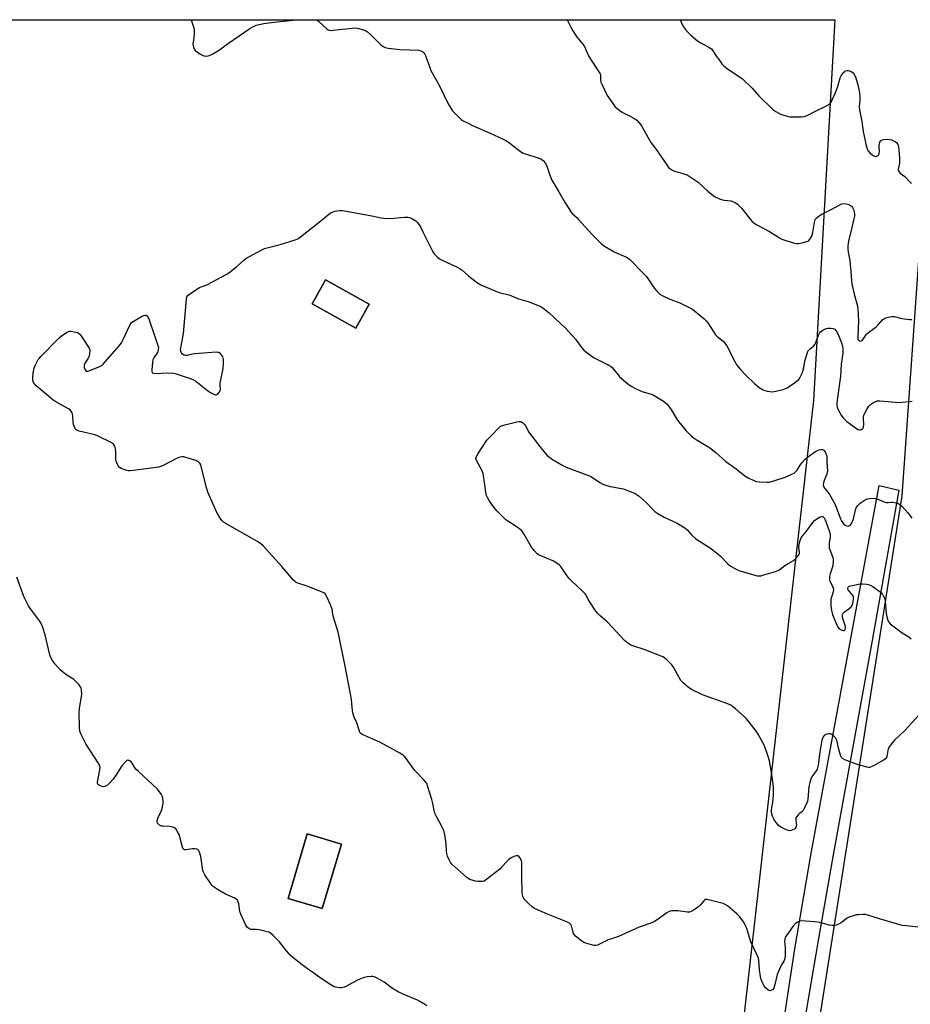
# Model space of a CAD drawing. Units: inches. Extents: x 1171770 to 1177770, y 533459 to 537459.
# Drawn here: x 1173280 to 1173713, y 536981 to 537459 of the extents above; entities that cross this region are included whole.
import ezdxf

# ---------------------------------------------------------------- set-up
doc = ezdxf.new("R2010")
doc.units = ezdxf.units.IN
doc.header["$MEASUREMENT"] = 0
for name, color, linetype in [('BLDG-Footprint', 5, 'Continuous'), ('NTRL-Farm Land', 3, 'Continuous'), ('TRANS-Driveway', 251, 'Continuous'), ('Undefined', 1, 'Continuous')]:
    doc.layers.add(name, color=color, linetype=linetype)

msp = doc.modelspace()

# ---------------------------------------------------------------- linework, layer by layer
at = {"layer": 'BLDG-Footprint'}
for points, elevation in [([(1173450, 537321.09), (1173443.54, 537309.44), (1173422.32, 537321.2), (1173428.78, 537332.85)], 340.26), ([(1173436.59, 537058.72), (1173427.26, 537027.37), (1173410.64, 537032.32), (1173419.97, 537063.67)], 338.54)]:
    msp.add_lwpolyline(points, close=True, dxfattribs=dict(at, elevation=elevation))
at = {"layer": 'NTRL-Farm Land'}
for points in [[(1173676.35, 537459.19, 0), (1173666.02, 537274.24, 0), (1173627.86, 536936.31, 0), (1173608.96, 536646.09, 0), (1173469.82, 536639.98, 0), (1173475.45, 536832.8, 0), (1173221.89, 536833.06, 0), (1173224.44, 536947.72, 0), (1173119.46, 536949.94, 0), (1173137.37, 537459.25, 0)], [(1173422.32, 537321.2, 0), (1173443.54, 537309.44, 0), (1173450, 537321.09, 0), (1173428.78, 537332.85, 0)], [(1173419.97, 537063.67, 0), (1173410.64, 537032.32, 0), (1173427.26, 537027.37, 0), (1173436.59, 537058.72, 0)]]:
    msp.add_polyline3d(points, close=True, dxfattribs=at)
msp.add_polyline3d([(1173725.41, 536297.25, 0), (1173700.55, 536306.41, 0), (1173663.77, 536402.41, 0), (1173624.41, 536520.36, 0), (1173620.86, 536544.85, 0), (1173614, 536598.59, 0), (1173632.6, 536619.21, 0), (1173662.53, 536932.03, 0), (1173709.08, 537228, 0), (1173723.98, 537438.42, 0)], dxfattribs=at)
at = {"layer": 'TRANS-Driveway'}
msp.add_lwpolyline([(1173651.15, 536969.53), (1173657.01, 537007.81), (1173664.78, 537053.27), (1173672.95, 537098.28), (1173697.91, 537232.93), (1173707.58, 537230.65), (1173694.62, 537157.57), (1173675.59, 537053.45), (1173668.41, 537012.85), (1173662.33, 536976.81)], dxfattribs=at)
at = {"layer": 'Undefined'}
for points, elevation in [([(1173639.62, 537000), (1173639.53, 537002.1), (1173639.3, 537003.33), (1173638.85, 537004.38), (1173635.57, 537011.19), (1173635.19, 537012.28), (1173633.79, 537017.3), (1173632.97, 537019.16), (1173632.03, 537020.97), (1173630.28, 537023.35), (1173628.83, 537024.8), (1173624.16, 537028.8), (1173623.18, 537029.39), (1173622.1, 537029.78), (1173615.04, 537031.71), (1173614.22, 537031.84), (1173613.52, 537031.74), (1173613.13, 537031.52), (1173612.75, 537031.17), (1173611.19, 537029.23), (1173610.37, 537028.45), (1173607.98, 537026.78), (1173606.5, 537025.92), (1173605.7, 537025.69), (1173604.85, 537025.67), (1173600.11, 537026.23), (1173598.65, 537026.33), (1173596.98, 537026.26), (1173595.92, 537026.04), (1173594.7, 537025.34), (1173590.07, 537021.85), (1173588.82, 537021.1), (1173587.51, 537020.45), (1173581.38, 537018.42), (1173571.2, 537013.78), (1173569.85, 537013.26), (1173567.38, 537012.6), (1173566.27, 537012.22), (1173560.98, 537009.69), (1173560.2, 537009.48), (1173559.42, 537009.5), (1173556.35, 537010.3), (1173554.46, 537010.98), (1173553.23, 537011.79), (1173550.43, 537014), (1173549.83, 537014.61), (1173549.41, 537015.32), (1173549.06, 537016.36), (1173548.41, 537019.05), (1173548.07, 537019.72), (1173547.68, 537020.08), (1173546.4, 537020.73), (1173536.71, 537024.7), (1173530.47, 537027.38), (1173529.31, 537028.16), (1173527.76, 537029.71), (1173525.72, 537031.56), (1173525.26, 537032.23), (1173524.84, 537033.22), (1173524.55, 537034.27), (1173524.44, 537035.14), (1173524.21, 537043.02), (1173524.3, 537048.93), (1173524.25, 537050.1), (1173524.03, 537050.92), (1173523.61, 537051.66), (1173522.91, 537052.54), (1173522.33, 537053.01), (1173522.11, 537053.09), (1173521.65, 537053.09), (1173520.92, 537052.86), (1173519.14, 537051.98), (1173517.94, 537051.23), (1173517.09, 537050.44), (1173514.57, 537047.62), (1173513.55, 537046.59), (1173507.34, 537041.72), (1173505.91, 537040.78), (1173505.13, 537040.56), (1173504.32, 537040.51), (1173502.94, 537040.55), (1173501.82, 537040.71), (1173498.98, 537041.59), (1173498.19, 537041.97), (1173497.48, 537042.46), (1173490.29, 537048.93), (1173489.53, 537049.8), (1173488.89, 537051.03), (1173488.16, 537052.87), (1173487.75, 537054.22), (1173487.62, 537055.37), (1173487.51, 537058.89), (1173487.4, 537060.06), (1173486.78, 537063.27), (1173486.29, 537065.28), (1173485.71, 537066.65), (1173482.76, 537072.19), (1173482.04, 537073.75), (1173481.69, 537075.02), (1173481.03, 537078.39), (1173480.47, 537080.41), (1173478.5, 537086.99), (1173478.04, 537088.08), (1173477.57, 537088.79), (1173476.45, 537090.11), (1173472.33, 537094.46), (1173470.91, 537096.31), (1173468.03, 537100.38), (1173467.15, 537101.43), (1173466.53, 537101.99), (1173465.02, 537102.92), (1173455.34, 537108.23), (1173446.63, 537111.92), (1173445.96, 537112.4), (1173445.54, 537112.99), (1173445.14, 537114.01), (1173444.11, 537117.64), (1173442.73, 537120.4), (1173442.09, 537122.48), (1173441.94, 537123.57), (1173441.71, 537127.05), (1173441.41, 537129.09), (1173438.32, 537145.98), (1173435.01, 537161.68), (1173432.74, 537168.92), (1173432.39, 537170.46), (1173432.04, 537172.88), (1173431.84, 537173.69), (1173431.29, 537175.04), (1173429.56, 537178.78), (1173428.7, 537180.26), (1173428.07, 537180.78), (1173426.5, 537181.51), (1173420.48, 537183.85), (1173415.83, 537185.29), (1173414.56, 537185.86), (1173413.9, 537186.39), (1173413.3, 537187.02), (1173407.69, 537193.57), (1173398.51, 537203.61), (1173397.24, 537204.84), (1173395.51, 537205.95), (1173380.08, 537214.68), (1173379.1, 537215.3), (1173378.47, 537215.86), (1173377.3, 537217.5), (1173375.98, 537219.76), (1173371.74, 537229.65), (1173371.02, 537231.9), (1173368.47, 537242.23), (1173368.18, 537243.04), (1173367.81, 537243.75), (1173367.5, 537244.16), (1173367.1, 537244.5), (1173365.81, 537245.07), (1173361.05, 537246.58), (1173359.93, 537246.85), (1173359.11, 537246.89), (1173358.05, 537246.65), (1173356.47, 537246.07), (1173349.7, 537242.54), (1173348.63, 537242.1), (1173347.78, 537241.89), (1173335.42, 537240.21), (1173333.95, 537240.07), (1173333.09, 537240.11), (1173332.24, 537240.3), (1173329.5, 537241.21), (1173328.81, 537241.64), (1173328.31, 537242.26), (1173327.67, 537243.5), (1173327.15, 537244.82), (1173327.01, 537245.36), (1173326.92, 537246.23), (1173326.95, 537249.51), (1173326.85, 537250.69), (1173326.45, 537252.1), (1173326.19, 537252.6), (1173325.84, 537253.02), (1173325.4, 537253.36), (1173324.38, 537253.94), (1173319.06, 537256.61), (1173317.71, 537257.22), (1173316.02, 537257.71), (1173309.13, 537259.37), (1173308.31, 537259.63), (1173307.6, 537260.02), (1173307.24, 537260.42), (1173306.95, 537260.9), (1173306.31, 537262.53), (1173306.15, 537263.68), (1173306.03, 537266.92), (1173305.65, 537268.3), (1173305.12, 537269.28), (1173304.72, 537269.66), (1173304.01, 537270.15), (1173297.81, 537273.58), (1173296.32, 537274.53), (1173288.21, 537281.44), (1173287.41, 537282.28), (1173286.99, 537283.02), (1173286.67, 537284.13), (1173286.59, 537285.28), (1173286.83, 537287.6), (1173287.19, 537289.9), (1173287.67, 537291.26), (1173289.26, 537294.08), (1173289.78, 537294.8), (1173290.57, 537295.67), (1173299.27, 537304.55), (1173300.61, 537305.68), (1173303.26, 537307.5), (1173304.27, 537307.93), (1173305.07, 537307.96), (1173307.55, 537307.5), (1173308.34, 537307.25), (1173308.81, 537307), (1173309.41, 537306.43), (1173309.92, 537305.74), (1173313.95, 537299.6), (1173314.25, 537298.82), (1173314.31, 537298.29), (1173314.22, 537297.19), (1173313.94, 537295.81), (1173313.5, 537294.76), (1173311.78, 537291.99), (1173311.52, 537291.21), (1173311.63, 537290.18), (1173312.13, 537289), (1173312.58, 537288.55), (1173313.27, 537288.52), (1173314.64, 537288.95), (1173319.16, 537290.7), (1173320.2, 537291.25), (1173320.86, 537291.82), (1173328.64, 537300.87), (1173329.75, 537302.27), (1173330.58, 537303.8), (1173333.52, 537310.52), (1173334.25, 537311.7), (1173334.63, 537312.07), (1173335.34, 537312.59), (1173339.5, 537315.07), (1173340.54, 537315.6), (1173341.29, 537315.75), (1173341.72, 537315.62), (1173342.27, 537315.18), (1173342.57, 537314.73), (1173342.92, 537313.93), (1173346.29, 537304.43), (1173347.27, 537301.44), (1173347.61, 537300.08), (1173347.59, 537298.96), (1173347.41, 537298.13), (1173347.21, 537297.61), (1173345.36, 537294.96), (1173344.96, 537293.95), (1173344.77, 537292.78), (1173344.4, 537289.17), (1173344.39, 537288.34), (1173344.59, 537287.71), (1173345.18, 537287.45), (1173345.98, 537287.39), (1173348.91, 537287.46), (1173352, 537287.74), (1173354.91, 537287.56), (1173356.3, 537287.23), (1173360.08, 537285.89), (1173362.71, 537285.09), (1173364.63, 537284.31), (1173365.89, 537283.59), (1173371.58, 537279.06), (1173373.04, 537278.05), (1173374.85, 537277.1), (1173375.35, 537276.98), (1173375.83, 537277.05), (1173376.27, 537277.3), (1173376.88, 537277.86), (1173377.41, 537278.52), (1173377.64, 537279.01), (1173377.74, 537279.83), (1173377.65, 537281.58), (1173377.7, 537282.66), (1173379.13, 537289.78), (1173379.31, 537292.38), (1173379.27, 537294.11), (1173378.91, 537295.38), (1173378.68, 537295.86), (1173378.22, 537296.51), (1173377.66, 537297.08), (1173377.02, 537297.48), (1173376.5, 537297.61), (1173375.65, 537297.64), (1173365.36, 537296.91), (1173364.19, 537296.75), (1173361.68, 537296.15), (1173360.87, 537296.11), (1173360.13, 537296.28), (1173359.28, 537296.82), (1173358.79, 537297.41), (1173358.48, 537298.18), (1173358.37, 537299.01), (1173358.46, 537299.87), (1173359.58, 537305.02), (1173359.87, 537306.86), (1173361.25, 537323.5), (1173361.5, 537324.6), (1173361.77, 537325.06), (1173362.16, 537325.46), (1173363.35, 537326.33), (1173367.64, 537329.1), (1173368.44, 537329.48), (1173370.41, 537330.14), (1173371.48, 537330.62), (1173380.61, 537335.44), (1173381.84, 537336.28), (1173385.79, 537339.27), (1173389.18, 537342.39), (1173390.1, 537343.15), (1173391.61, 537344.07), (1173397.87, 537347.47), (1173398.94, 537347.97), (1173399.79, 537348.24), (1173406.74, 537349.96), (1173414.04, 537352.36), (1173415.67, 537353.02), (1173417.59, 537354.4), (1173427.36, 537362.22), (1173430.42, 537364.81), (1173431.68, 537365.54), (1173433.31, 537366.22), (1173434.41, 537366.44), (1173435.8, 537366.54), (1173436.91, 537366.55), (1173438.07, 537366.44), (1173451.41, 537364), (1173455.86, 537363), (1173457.26, 537362.77), (1173460.23, 537362.73), (1173467.21, 537363.31), (1173468.93, 537363.3), (1173469.74, 537363.08), (1173470.8, 537362.64), (1173472.81, 537361.59), (1173473.62, 537360.77), (1173474.95, 537358.67)], 340), ([(1173474.95, 537358.67), (1173476.25, 537355.89), (1173480.83, 537346.79), (1173481.33, 537346.05), (1173481.91, 537345.39), (1173483.36, 537343.91), (1173484.24, 537343.14), (1173485.23, 537342.55), (1173492.48, 537339.19), (1173494.3, 537338.23), (1173495.22, 537337.54), (1173498.47, 537334.72), (1173500.05, 537333.47), (1173502.8, 537331.38), (1173504.3, 537330.51), (1173512.7, 537326.88), (1173513.85, 537326.55), (1173517.94, 537325.65), (1173518.96, 537325.26), (1173522.19, 537323.75), (1173526.67, 537322.57), (1173527.78, 537322.22), (1173532.96, 537320.09), (1173534.01, 537319.57), (1173534.72, 537319.1), (1173537.64, 537316.78), (1173545.55, 537309.4), (1173550.39, 537304.08), (1173553.48, 537299.88), (1173554.43, 537298.77), (1173555.27, 537298), (1173557.76, 537296.06), (1173559.18, 537295.09), (1173566.23, 537291.61), (1173567.45, 537290.91), (1173568.11, 537290.35), (1173568.9, 537289.5), (1173571.02, 537286.65), (1173571.79, 537285.76), (1173575.68, 537282.49), (1173577.34, 537281.23), (1173579.16, 537280.27), (1173582.63, 537278.65), (1173586.64, 537277.49), (1173587.75, 537277.08), (1173592.61, 537274.25), (1173593.83, 537273.45), (1173594.86, 537272.39), (1173597, 537269.51), (1173599.55, 537265.2), (1173600.39, 537264), (1173604.12, 537259.5), (1173606.22, 537257.42), (1173607.58, 537256.28), (1173609.51, 537254.92), (1173614.69, 537251.85), (1173616.09, 537250.89), (1173618.76, 537248.82), (1173623.49, 537244.62), (1173628.45, 537240.98), (1173632.74, 537237.64), (1173634.21, 537236.68), (1173637.04, 537235.32), (1173638.36, 537234.83), (1173639.83, 537234.65), (1173643.42, 537234.54), (1173644.57, 537234.63), (1173646.22, 537234.98), (1173652.72, 537237.11), (1173655.89, 537238.58), (1173656.65, 537239), (1173657.34, 537239.5), (1173658.05, 537240.36), (1173659.5, 537242.79), (1173660.34, 537243.96), (1173661.91, 537245.73), (1173663.08, 537246.72), (1173666.99, 537249.4), (1173668.26, 537250.14), (1173668.79, 537250.33), (1173669.59, 537250.46), (1173670.37, 537250.43), (1173670.82, 537250.28), (1173671.19, 537249.97), (1173671.63, 537249.33), (1173672.11, 537248.35), (1173672.46, 537247.31), (1173672.56, 537246.42), (1173672.58, 537244.04), (1173672.8, 537240.13), (1173672.75, 537239.3), (1173672.56, 537238.47), (1173671.17, 537235.3), (1173670.82, 537234.26), (1173670.76, 537233.46), (1173670.89, 537232.65), (1173671.07, 537232.13), (1173671.36, 537231.65), (1173673, 537229.69), (1173673.75, 537228.62), (1173676.39, 537224.05), (1173677.1, 537222.45), (1173679.1, 537216.74), (1173679.57, 537215.73), (1173680.07, 537215.04), (1173680.85, 537214.22), (1173681.49, 537213.69), (1173682.2, 537213.31), (1173682.96, 537213.22), (1173683.59, 537213.46), (1173684.13, 537213.94), (1173684.72, 537214.79), (1173685.15, 537215.78), (1173685.48, 537216.82), (1173686.21, 537220.33), (1173686.44, 537221.11), (1173686.98, 537222.35), (1173687.57, 537223.23), (1173688.74, 537224.33), (1173691.14, 537225.97), (1173692.15, 537226.46), (1173693.29, 537226.66), (1173695.36, 537226.71), (1173696.53, 537226.55), (1173700.43, 537225.05), (1173701.56, 537224.74), (1173702.29, 537224.7), (1173703.79, 537224.8), (1173704.61, 537224.78), (1173705.99, 537224.58), (1173707.06, 537224.31), (1173707.55, 537224.09), (1173708.02, 537223.77), (1173709.09, 537222.75), (1173711.93, 537219.65), (1173713.91, 537217.13)], 340), ([(1173716.89, 537121.02), (1173710.39, 537113.84), (1173705.6, 537109.32), (1173704.58, 537108.24), (1173703.05, 537106.18), (1173702.35, 537104.97), (1173702.13, 537104.18), (1173701.76, 537101.33), (1173701.58, 537100.81), (1173701.29, 537100.37), (1173700.14, 537099.52), (1173695.17, 537096.72), (1173694.11, 537096.19), (1173693.31, 537095.96), (1173692.76, 537095.96), (1173691.92, 537096.12), (1173686.97, 537097.57), (1173681.33, 537099.58), (1173680.07, 537100.23), (1173679.57, 537100.84), (1173679.17, 537101.89), (1173678.26, 537105.31), (1173677.56, 537108.67), (1173677.28, 537109.45), (1173677, 537109.92), (1173675.72, 537111.37), (1173675.07, 537111.86), (1173674.61, 537112.08), (1173674.12, 537112.21), (1173673.34, 537112.23), (1173672.56, 537112.12), (1173671.83, 537111.88), (1173671.23, 537111.41), (1173670.75, 537110.77), (1173670.38, 537110.03), (1173670.12, 537109.2), (1173669.04, 537103.44), (1173668.25, 537097.07), (1173667.86, 537095.18), (1173667.33, 537094.24), (1173665.97, 537092.59), (1173665.4, 537091.74), (1173664.74, 537090.21), (1173664.22, 537088.62), (1173663.85, 537086.64), (1173663.34, 537080.38), (1173663.17, 537079.51), (1173662.87, 537078.7), (1173661.7, 537076.32), (1173660.97, 537075.07), (1173660.4, 537074.44), (1173659.27, 537073.58), (1173658.65, 537073), (1173657.92, 537072.16), (1173657.53, 537071.47), (1173657.41, 537070.7), (1173657.69, 537068.72), (1173657.7, 537067.89), (1173657.51, 537066.86), (1173657.18, 537066.22), (1173656.79, 537065.91), (1173656.05, 537065.58), (1173655.23, 537065.35), (1173654.4, 537065.23), (1173653.86, 537065.27), (1173653.32, 537065.41), (1173651.72, 537066.08), (1173650.43, 537066.73), (1173649.71, 537067.19), (1173649.1, 537067.76), (1173648.18, 537068.84), (1173647.14, 537070.2), (1173646.69, 537070.94), (1173646.11, 537072.29), (1173645.76, 537073.41), (1173645.66, 537074.25), (1173645.69, 537075.37), (1173646.21, 537078.87), (1173646.58, 537082.54), (1173646.62, 537083.82), (1173646.52, 537086.16), (1173646.19, 537090.2), (1173646, 537091.54), (1173644.64, 537099.2), (1173643.87, 537101.72), (1173642.18, 537106.43), (1173639.19, 537112.08), (1173637.88, 537114), (1173633.47, 537119.51), (1173632.26, 537120.78), (1173628.08, 537124.45), (1173626.74, 537125.58), (1173625.78, 537126.21), (1173623.89, 537126.98), (1173612.02, 537131.19), (1173606.81, 537133.91), (1173605.06, 537134.97), (1173602.82, 537136.89), (1173601.63, 537138.17), (1173600.87, 537139.38), (1173597.92, 537144.66), (1173597.12, 537145.86), (1173596.34, 537146.69), (1173594.85, 537148.04), (1173593.55, 537149.16), (1173592.85, 537149.65), (1173591.25, 537150.39), (1173583.75, 537153.25), (1173578.7, 537154.83), (1173577.33, 537155.33), (1173575.73, 537156.26), (1173574.12, 537157.63), (1173570.78, 537161.41), (1173565.7, 537166.67), (1173564.64, 537167.68), (1173562.15, 537169.73), (1173561.33, 537170.55), (1173560.28, 537171.96), (1173557.13, 537176.61), (1173556.55, 537177.61), (1173555.57, 537179.61), (1173555.11, 537180.31), (1173553.52, 537181.97), (1173548.51, 537186.53), (1173547.26, 537187.77), (1173546.2, 537189.17), (1173543.17, 537193.52), (1173542.44, 537194.42), (1173541.35, 537195.28), (1173539.4, 537196.37), (1173533.18, 537198.94), (1173532.4, 537199.31), (1173531.7, 537199.78), (1173530.36, 537201.21), (1173528.98, 537203.01), (1173525.23, 537209.41), (1173524.23, 537210.86), (1173523.37, 537211.65), (1173521.47, 537213.06), (1173517.43, 537215.58), (1173516.49, 537216.28), (1173512.18, 537220.65), (1173510.62, 537222.37), (1173509.33, 537224.16), (1173508.42, 537225.6), (1173507.57, 537227.11), (1173507.12, 537228.15), (1173506.73, 537229.75), (1173506.3, 537233.33), (1173505.41, 537238.75), (1173505.15, 537239.58), (1173504.77, 537240.39), (1173502.23, 537245.15), (1173501.99, 537246.09), (1173502.03, 537246.55), (1173502.22, 537247.06), (1173503.11, 537248.56), (1173507.31, 537255), (1173508.49, 537256.29), (1173513.84, 537261.7), (1173516.06, 537262.42), (1173521.92, 537263.93), (1173523.05, 537264.11), (1173523.83, 537263.99), (1173524.75, 537263.42), (1173525.74, 537262.41), (1173526.18, 537261.69), (1173527.3, 537259.37), (1173527.94, 537258.36), (1173534.1, 537250.5), (1173536.82, 537247.43), (1173537.68, 537246.63), (1173538.62, 537245.91), (1173544.22, 537242.61), (1173545.79, 537241.77), (1173555.46, 537238.33), (1173557.11, 537237.67), (1173558.11, 537237.1), (1173562.12, 537234.42), (1173563.61, 537233.63), (1173565.02, 537233.15), (1173567.31, 537232.52), (1173573.46, 537231.29), (1173578.23, 537229.53), (1173579.85, 537228.79), (1173581.27, 537227.72), (1173584.87, 537224.57), (1173588.13, 537221.12), (1173589, 537220.33), (1173590.45, 537219.35), (1173593.46, 537217.51), (1173599.8, 537214.64), (1173603.45, 537212.31), (1173604.56, 537211.39), (1173606.97, 537208.86), (1173608.91, 537207.06), (1173610.09, 537206.23), (1173615.97, 537202.5), (1173619.72, 537199.62), (1173620.79, 537198.63), (1173624.23, 537195.09), (1173625.59, 537193.98), (1173628.12, 537192.42), (1173629.75, 537191.72), (1173637.58, 537189.35), (1173638.69, 537189.08), (1173639.66, 537188.99), (1173640.46, 537189.08), (1173641.88, 537189.46), (1173647.53, 537191.2), (1173649.18, 537191.81), (1173649.9, 537192.25), (1173652.13, 537194.03), (1173654.05, 537195.28), (1173656.36, 537196.58), (1173657.47, 537197.5), (1173658.64, 537198.76), (1173659.18, 537199.83), (1173659.26, 537200.59), (1173658.87, 537202.97), (1173658.9, 537203.78), (1173659.54, 537206.25), (1173659.84, 537207.05), (1173660.23, 537207.8), (1173662.67, 537210.75), (1173665.67, 537214.92), (1173666.53, 537215.94), (1173667.72, 537216.82), (1173669.27, 537217.7), (1173670.02, 537217.94), (1173670.62, 537217.81), (1173670.96, 537217.57), (1173671.25, 537217.2), (1173671.74, 537216.2), (1173673.66, 537210.88), (1173674.07, 537209.28), (1173674.1, 537207.97), (1173673.67, 537204.9), (1173673.7, 537202.64), (1173674.06, 537201.29), (1173675.4, 537198.02), (1173675.58, 537197.17), (1173675.61, 537196.28), (1173675.37, 537193.91), (1173674.16, 537190.07), (1173673.89, 537188.67), (1173673.81, 537187.55), (1173673.88, 537187.02), (1173674.14, 537186.26), (1173675.51, 537183.58), (1173675.77, 537182.59), (1173675.61, 537181.31), (1173674.87, 537179.14), (1173674.54, 537177.74), (1173674.39, 537176.31), (1173674.44, 537174.57), (1173674.82, 537172.22), (1173675.35, 537170.2), (1173677.39, 537165.11), (1173677.74, 537164.38), (1173678.17, 537163.73), (1173678.56, 537163.37), (1173679.23, 537162.92), (1173680.39, 537162.44), (1173680.81, 537162.45), (1173680.98, 537162.53), (1173681.4, 537163), (1173681.63, 537163.66), (1173681.58, 537164.45), (1173680.19, 537168.84), (1173680.06, 537169.64), (1173680.17, 537170.34), (1173680.48, 537170.97), (1173681.04, 537171.55), (1173683.27, 537173.08), (1173684.36, 537174), (1173684.86, 537174.65), (1173685.22, 537175.68), (1173685.51, 537177.66), (1173685.51, 537178.5), (1173685.4, 537179.03), (1173685.19, 537179.53), (1173684.73, 537180.22), (1173683.49, 537181.42), (1173682.99, 537182.04), (1173682.8, 537182.46), (1173682.71, 537182.89), (1173682.87, 537183.53), (1173683.35, 537183.99), (1173683.97, 537184.23), (1173688.66, 537185.09), (1173689.84, 537185.11), (1173691.91, 537184.95), (1173692.78, 537184.82), (1173693.6, 537184.56), (1173694.86, 537183.81), (1173698.51, 537181.26), (1173699.36, 537180.48), (1173699.8, 537179.77), (1173700.48, 537178.18), (1173700.87, 537176.79), (1173701.35, 537170.69), (1173701.61, 537169.11), (1173701.93, 537168.07), (1173702.35, 537167.07), (1173702.77, 537166.39), (1173703.36, 537165.77), (1173709.21, 537161.4), (1173712.37, 537159.36), (1173713.54, 537158.46)], 342), ([(1173417.56, 537000), (1173413.01, 537003.6), (1173411.71, 537004.76), (1173409.24, 537007.63), (1173406.45, 537011.24), (1173403.44, 537014.35), (1173402.17, 537015.48), (1173401.41, 537015.86), (1173400.58, 537016.13), (1173396.54, 537017.05), (1173395.38, 537017.19), (1173393.35, 537017.19), (1173392.51, 537017.28), (1173391.54, 537017.69), (1173390.92, 537018.16), (1173390.42, 537018.84), (1173390.01, 537019.61), (1173387.63, 537024.67), (1173387.27, 537026.05), (1173386.81, 537029.69), (1173386.47, 537030.71), (1173386.05, 537031.4), (1173385.47, 537032), (1173384.77, 537032.47), (1173380.23, 537034.33), (1173375.87, 537036.95), (1173374.38, 537037.94), (1173373.74, 537038.53), (1173373.21, 537039.2), (1173370.19, 537043.81), (1173369.49, 537045.06), (1173369.22, 537045.88), (1173368.22, 537052.66), (1173367.63, 537054.79), (1173367.14, 537055.69), (1173366.77, 537055.99), (1173366.34, 537056.22), (1173365.33, 537056.45), (1173364.16, 537056.38), (1173360.94, 537055.96), (1173360.42, 537055.98), (1173359.99, 537056.13), (1173359.68, 537056.48), (1173359.38, 537057.22), (1173358.28, 537061.6), (1173357.84, 537063.04), (1173356.83, 537065.07), (1173356.04, 537066.19), (1173355.39, 537066.65), (1173354.08, 537067.08), (1173352.94, 537067.22), (1173350.02, 537067.36), (1173349.19, 537067.5), (1173348.23, 537067.98), (1173347.28, 537068.86), (1173346.97, 537069.48), (1173347.03, 537070.22), (1173347.44, 537071.26), (1173349.17, 537075.01), (1173349.49, 537076.09), (1173349.83, 537077.72), (1173349.97, 537078.82), (1173349.96, 537079.65), (1173349.75, 537081.03), (1173349.45, 537082.09), (1173349.09, 537082.83), (1173348.35, 537084), (1173347.11, 537085.54), (1173337.92, 537093.96), (1173336.65, 537095.2), (1173335.98, 537096.12), (1173334.89, 537098.09), (1173334.33, 537098.73), (1173333.67, 537099.23), (1173332.99, 537099.51), (1173332.78, 537099.52), (1173332.36, 537099.36), (1173331.77, 537098.87), (1173329.93, 537096.67), (1173326.82, 537091.86), (1173325.66, 537090.21), (1173323.81, 537088.26), (1173322.48, 537087.08), (1173321.99, 537086.81), (1173321.52, 537086.67), (1173320.77, 537086.62), (1173320.27, 537086.67), (1173319.74, 537086.83), (1173319, 537087.19), (1173318.56, 537087.49), (1173318.22, 537087.85), (1173318.03, 537088.34), (1173318.03, 537088.81), (1173319.16, 537094.74), (1173319.26, 537095.89), (1173319.14, 537096.71), (1173318.33, 537098.24), (1173312.44, 537107.51), (1173310.08, 537111.99), (1173309.72, 537112.8), (1173309.47, 537113.64), (1173309.31, 537115.4), (1173309.08, 537122.85), (1173309.27, 537124.61), (1173310.37, 537131.59), (1173310.34, 537133.28), (1173310.05, 537134.62), (1173309.64, 537135.34), (1173309.12, 537136.02), (1173307.37, 537137.93), (1173306.47, 537138.61), (1173302.71, 537141.16), (1173299.85, 537143.42), (1173297.35, 537146.23), (1173296.16, 537147.86), (1173295.27, 537149.74), (1173294.64, 537151.4), (1173292.61, 537160.33), (1173291.42, 537163.99), (1173290.8, 537165.64), (1173290.23, 537166.67), (1173289.07, 537168.39), (1173285.41, 537173.02), (1173284.49, 537174.51), (1173282.3, 537178.97), (1173278.88, 537188.47)], 338), ([(1173718.86, 537018.17), (1173710.84, 537018.94), (1173709.07, 537019.18), (1173698.1, 537022.35), (1173692.46, 537024.21), (1173691.33, 537024.44), (1173690.18, 537024.48), (1173687.88, 537024.41), (1173686.73, 537024.29), (1173685.34, 537023.94), (1173683.7, 537023.37), (1173682.43, 537022.73), (1173679.61, 537020.69), (1173678.19, 537019.77), (1173677.2, 537019.28), (1173676.4, 537019.11), (1173675.27, 537019.11), (1173673.84, 537019.27), (1173668.88, 537020.59), (1173666.57, 537020.98), (1173660.06, 537021.36), (1173659.22, 537021.25), (1173658.22, 537020.79), (1173657.08, 537019.96), (1173656.31, 537019.14), (1173652.67, 537013.81), (1173652.17, 537012.82), (1173652.02, 537011.6), (1173652.29, 537008.36), (1173652.31, 537005.46), (1173652.25, 537004.03), (1173652.1, 537003.23), (1173651.72, 537002.17), (1173650.51, 537000)], 340), ([(1173478.05, 536980.07), (1173476.68, 536981.06), (1173474.76, 536982.24), (1173473.5, 536982.9), (1173466.55, 536985.84), (1173464.18, 536986.93), (1173461.44, 536988.64), (1173457.29, 536991.62), (1173453.99, 536993.55), (1173452.7, 536994.2), (1173451.89, 536994.41), (1173451.06, 536994.43), (1173449.08, 536994.24), (1173447.7, 536993.97), (1173445.94, 536993.32), (1173444.05, 536992.46), (1173439.06, 536989.71), (1173437.99, 536989.19), (1173436.65, 536988.85), (1173435.8, 536988.86), (1173434.66, 536989.01), (1173432.99, 536989.42), (1173431.44, 536990.27), (1173425.71, 536994.05), (1173423.14, 536996.03), (1173419.48, 536998.54), (1173417.56, 537000)], 338), ([(1173650.51, 537000), (1173649.38, 536997.69), (1173648.4, 536995.3), (1173647.25, 536990.46), (1173646.69, 536988.79), (1173646.26, 536988.14), (1173645.89, 536987.84), (1173645.25, 536987.54), (1173644.81, 536987.49), (1173644.35, 536987.62), (1173643.9, 536987.86), (1173642.63, 536988.92), (1173642, 536989.83), (1173641.27, 536991.33), (1173640.66, 536992.98), (1173640.29, 536994.38), (1173639.81, 536997.58), (1173639.62, 537000)], 340)]:
    msp.add_lwpolyline(points, dxfattribs=dict(at, elevation=elevation))
for points in [[(1173363.63, 537459.22, 338), (1173364.93, 537455.28, 338), (1173365.08, 537454.15, 338), (1173365.03, 537452.73, 338), (1173364.83, 537450.46, 338), (1173364.4, 537447.44, 338), (1173364.48, 537446.63, 338), (1173364.65, 537445.84, 338), (1173365.04, 537444.86, 338), (1173365.55, 537444.22, 338), (1173367.74, 537442.69, 338), (1173369.28, 537441.82, 338), (1173369.82, 537441.64, 338), (1173370.36, 537441.57, 338), (1173371.77, 537441.71, 338), (1173372.86, 537442.02, 338), (1173374.15, 537442.67, 338), (1173376.89, 537444.29, 338), (1173381.65, 537447.92, 338), (1173392, 537454.93, 338), (1173393.25, 537455.68, 338), (1173395.22, 537456.54, 338), (1173398.83, 537457.4, 338), (1173401.11, 537457.8, 338), (1173412.95, 537459.1, 338), (1173414.42, 537459.22, 338)], [(1173424.6, 537459.22, 338), (1173425.64, 537458.38, 338), (1173429.52, 537454.88, 338), (1173430.21, 537454.4, 338), (1173430.87, 537454.14, 338), (1173431.7, 537454.07, 338), (1173432.55, 537454.12, 338), (1173441.89, 537455.19, 338), (1173443.36, 537455.27, 338), (1173444.23, 537455.17, 338), (1173445.1, 537454.97, 338), (1173448.23, 537453.98, 338), (1173449.23, 537453.42, 338), (1173450.96, 537451.95, 338), (1173455.69, 537447.08, 338), (1173456.87, 537446.25, 338), (1173457.92, 537445.77, 338), (1173459.36, 537445.47, 338), (1173464.98, 537444.7, 338), (1173474.12, 537444.39, 338), (1173475.22, 537444.14, 338), (1173476.15, 537443.61, 338), (1173476.74, 537443.07, 338), (1173477.31, 537442.1, 338), (1173478.26, 537439.66, 338), (1173479.54, 537435.98, 338), (1173480.11, 537434.61, 338), (1173484.21, 537427.14, 338), (1173488.46, 537418.37, 338), (1173490.62, 537415.05, 338), (1173491.31, 537414.16, 338), (1173492.3, 537413.13, 338), (1173493.94, 537411.55, 338), (1173494.81, 537410.82, 338), (1173495.82, 537410.19, 338), (1173497.92, 537409.08, 338), (1173500.58, 537407.75, 338), (1173508.92, 537404.13, 338), (1173515.19, 537401.19, 338), (1173516.5, 537400.51, 338), (1173518.21, 537399.4, 338), (1173521.61, 537396.6, 338), (1173524.53, 537394.62, 338), (1173525.89, 537394.06, 338), (1173532.18, 537392.19, 338), (1173533.96, 537391.36, 338), (1173534.86, 537390.74, 338), (1173535.68, 537389.7, 338), (1173536.32, 537388.51, 338), (1173537.85, 537383.76, 338), (1173538.82, 537381.33, 338), (1173542.22, 537375.66, 338), (1173545.31, 537370.23, 338), (1173547.08, 537367.47, 338), (1173548.08, 537365.98, 338), (1173548.81, 537365.05, 338), (1173551.03, 537363.11, 338), (1173551.9, 537362.25, 338), (1173558.27, 537354.97, 338), (1173562.9, 537350.45, 338), (1173563.78, 537349.68, 338), (1173564.48, 537349.17, 338), (1173569.55, 537346.35, 338), (1173575.17, 537343.84, 338), (1173575.94, 537343.44, 338), (1173576.64, 537342.92, 338), (1173578.3, 537341.23, 338), (1173581.56, 537337.68, 338), (1173583.74, 537335.65, 338), (1173584.69, 537334.66, 338), (1173585.55, 537333.51, 338), (1173588.77, 537328.61, 338), (1173589.88, 537327.32, 338), (1173591.32, 537325.96, 338), (1173592.56, 537325.2, 338), (1173595.54, 537323.8, 338), (1173597.46, 537322.97, 338), (1173601.02, 537321.69, 338), (1173606.87, 537318.81, 338), (1173608.27, 537317.84, 338), (1173612.78, 537314.06, 338), (1173613.94, 537312.88, 338), (1173614.64, 537312.02, 338), (1173617.59, 537307.37, 338), (1173618.42, 537306.19, 338), (1173619.21, 537305.39, 338), (1173622.25, 537302.85, 338), (1173623.86, 537300.87, 338), (1173624.61, 537299.65, 338), (1173625.66, 537297.22, 338), (1173627.9, 537292.81, 338), (1173628.49, 537291.81, 338), (1173629.36, 537290.63, 338), (1173630.53, 537289.3, 338), (1173633.23, 537286.51, 338), (1173637.3, 537282.47, 338), (1173639.68, 537280.5, 338), (1173641.58, 537279.38, 338), (1173642.35, 537279.08, 338), (1173643.44, 537278.81, 338), (1173644.83, 537278.58, 338), (1173645.95, 537278.5, 338), (1173647.66, 537278.75, 338), (1173651.34, 537279.6, 338), (1173652.16, 537279.88, 338), (1173653.18, 537280.42, 338), (1173656.88, 537282.84, 338), (1173658.28, 537283.88, 338), (1173658.84, 537284.49, 338), (1173659.61, 537285.63, 338), (1173660.27, 537286.84, 338), (1173660.67, 537287.88, 338), (1173661.39, 537290.28, 338), (1173661.9, 537293.29, 338), (1173662.27, 537294.95, 338), (1173662.88, 537297.13, 338), (1173663.33, 537298.14, 338), (1173664.21, 537299.12, 338), (1173666.2, 537300.83, 338), (1173666.73, 537301.49, 338), (1173667.22, 537302.49, 338), (1173668.52, 537305.95, 338), (1173669.02, 537306.95, 338), (1173669.5, 537307.62, 338), (1173670.61, 537308.47, 338), (1173672.12, 537309.22, 338), (1173672.96, 537309.37, 338), (1173674.43, 537309.34, 338), (1173675.58, 537309.18, 338), (1173676.33, 537308.89, 338), (1173676.91, 537308.32, 338), (1173677.38, 537307.59, 338), (1173678.42, 537305.48, 338), (1173679.62, 537302.29, 338), (1173680.11, 537300.6, 338), (1173680.33, 537299.27, 338), (1173680.31, 537297.29, 338), (1173679.55, 537291.89, 338), (1173679.15, 537286.13, 338), (1173677.35, 537273.19, 338), (1173677.33, 537272.03, 338), (1173677.53, 537270.93, 338), (1173678.04, 537269.63, 338), (1173679.47, 537267.17, 338), (1173680.28, 537266, 338), (1173681.21, 537264.95, 338), (1173682.28, 537264.05, 338), (1173686.97, 537260.64, 338), (1173687.66, 537260.19, 338), (1173688.35, 537259.91, 338), (1173688.8, 537259.91, 338), (1173689.43, 537260.22, 338), (1173689.98, 537260.71, 338), (1173690.35, 537261.36, 338), (1173690.5, 537262.75, 338), (1173690.28, 537265.25, 338), (1173690.33, 537266.22, 338), (1173690.56, 537267.05, 338), (1173690.98, 537268.13, 338), (1173691.89, 537269.86, 338), (1173692.99, 537271.47, 338), (1173693.73, 537272.28, 338), (1173695.18, 537273.19, 338), (1173697.01, 537274, 338), (1173697.55, 537274.13, 338), (1173698.34, 537274.15, 338), (1173702.32, 537273.71, 338), (1173707.34, 537273.34, 338), (1173713.98, 537273.84, 338)], [(1173546.33, 537459.2, 336), (1173548.21, 537455.3, 336), (1173549.09, 537453.78, 336), (1173550.85, 537451.06, 336), (1173553.83, 537447.45, 336), (1173554.52, 537446.51, 336), (1173555.24, 537445.14, 336), (1173556.15, 537442.75, 336), (1173556.66, 537441.74, 336), (1173558.33, 537439.09, 336), (1173562.1, 537433.46, 336), (1173562.33, 537432.95, 336), (1173562.49, 537432.23, 336), (1173562.49, 537429.79, 336), (1173562.71, 537428.95, 336), (1173563.16, 537427.86, 336), (1173565.76, 537422.48, 336), (1173568.11, 537419.03, 336), (1173569.54, 537417.13, 336), (1173570.58, 537416.13, 336), (1173572.65, 537414.53, 336), (1173573.89, 537413.82, 336), (1173577.01, 537412.38, 336), (1173578.74, 537411.39, 336), (1173580.12, 537410.41, 336), (1173581.29, 537409.22, 336), (1173582.47, 537407.67, 336), (1173584.63, 537403.64, 336), (1173586.98, 537399.64, 336), (1173589.23, 537396.6, 336), (1173595.02, 537388.17, 336), (1173595.55, 537387.49, 336), (1173596.17, 537386.9, 336), (1173597.17, 537386.29, 336), (1173598.53, 537385.67, 336), (1173600.98, 537385.06, 336), (1173602.97, 537384.44, 336), (1173604.63, 537383.81, 336), (1173605.65, 537383.25, 336), (1173609.97, 537380.25, 336), (1173614.62, 537375.99, 336), (1173617.27, 537373.8, 336), (1173618.49, 537373.04, 336), (1173620.37, 537372.22, 336), (1173621.75, 537371.74, 336), (1173622.57, 537371.58, 336), (1173625.86, 537371.19, 336), (1173627.21, 537370.83, 336), (1173627.96, 537370.47, 336), (1173629.11, 537369.56, 336), (1173631.03, 537367.69, 336), (1173635.36, 537362.25, 336), (1173636.1, 537361.43, 336), (1173637.07, 537360.56, 336), (1173638.25, 537359.8, 336), (1173644.61, 537356.38, 336), (1173649.45, 537353.28, 336), (1173650.71, 537352.6, 336), (1173656.21, 537350.81, 336), (1173657.88, 537350.46, 336), (1173658.74, 537350.51, 336), (1173660.47, 537350.85, 336), (1173662.2, 537351.25, 336), (1173663.28, 537351.62, 336), (1173663.74, 537351.93, 336), (1173664.32, 537352.54, 336), (1173664.81, 537353.25, 336), (1173665.22, 537354.01, 336), (1173665.72, 537355.92, 336), (1173666.75, 537361.68, 336), (1173667.18, 537362.62, 336), (1173667.93, 537363.35, 336), (1173669.79, 537364.55, 336), (1173674.66, 537367.06, 336), (1173678.78, 537369.36, 336), (1173679.84, 537369.83, 336), (1173680.97, 537369.95, 336), (1173682.71, 537369.69, 336), (1173683.52, 537369.38, 336), (1173684.45, 537368.7, 336), (1173685.01, 537368.06, 336), (1173685.45, 537367.02, 336), (1173685.89, 537365.03, 336), (1173685.92, 537363.87, 336), (1173685.69, 537362.44, 336), (1173684.43, 537357.7, 336), (1173683.12, 537351.6, 336), (1173682.78, 537349.32, 336), (1173682.73, 537347.91, 336), (1173682.93, 537346.3, 336), (1173683.66, 537342.33, 336), (1173683.94, 537340.32, 336), (1173684.26, 537337.15, 336), (1173684.54, 537332.37, 336), (1173684.73, 537330.88, 336), (1173685.74, 537325.92, 336), (1173687.26, 537320.69, 336), (1173687.6, 537319.02, 336), (1173687.8, 537315.88, 336), (1173687.84, 537312.54, 336), (1173687.8, 537309.66, 336), (1173687.58, 537304.93, 336), (1173687.65, 537304.27, 336), (1173687.81, 537303.79, 336), (1173688.07, 537303.41, 336), (1173688.45, 537303.18, 336), (1173689.11, 537303.1, 336), (1173689.71, 537303.43, 336), (1173690.22, 537304.04, 336), (1173691.49, 537305.99, 336), (1173692.03, 537306.67, 336), (1173692.91, 537307.42, 336), (1173696.48, 537309.98, 336), (1173697.3, 537310.8, 336), (1173699.59, 537313.42, 336), (1173700.17, 537313.93, 336), (1173700.9, 537314.3, 336), (1173701.7, 537314.56, 336), (1173703.07, 537314.92, 336), (1173704.18, 537315.1, 336), (1173705.29, 537315.01, 336), (1173708.92, 537314.14, 336), (1173712.73, 537313.56, 336), (1173713.89, 537313.55, 336)], [(1173601.2, 537459.2, 334), (1173602.61, 537456.29, 334), (1173603.71, 537454.67, 334), (1173604.9, 537453.12, 334), (1173606.36, 537451.73, 334), (1173609.72, 537448.96, 334), (1173610.95, 537448.19, 334), (1173614.84, 537446.14, 334), (1173616.42, 537445.05, 334), (1173617.17, 537444.18, 334), (1173618.93, 537441.43, 334), (1173620.13, 537439.73, 334), (1173621.54, 537437.83, 334), (1173622.32, 537436.95, 334), (1173623.66, 537435.91, 334), (1173630.15, 537431.53, 334), (1173631.52, 537430.44, 334), (1173636.18, 537425.99, 334), (1173639.52, 537422.31, 334), (1173646.21, 537415.58, 334), (1173647.68, 537414.58, 334), (1173650.04, 537413.32, 334), (1173651.11, 537412.95, 334), (1173653.27, 537412.4, 334), (1173654.61, 537412.13, 334), (1173655.78, 537412.05, 334), (1173660.16, 537412.02, 334), (1173661.58, 537412.17, 334), (1173662.92, 537412.7, 334), (1173667.6, 537415.16, 334), (1173671.12, 537416.71, 334), (1173673.43, 537417.98, 334), (1173674.09, 537418.52, 334), (1173674.57, 537419.18, 334), (1173676.81, 537423.82, 334), (1173677.83, 537426.74, 334), (1173678.98, 537430.97, 334), (1173679.47, 537431.99, 334), (1173680.24, 537433.18, 334), (1173680.78, 537433.81, 334), (1173681.2, 537434.12, 334), (1173681.65, 537434.33, 334), (1173682.38, 537434.53, 334), (1173682.88, 537434.55, 334), (1173683.39, 537434.46, 334), (1173684.14, 537434.17, 334), (1173684.84, 537433.75, 334), (1173685.24, 537433.38, 334), (1173685.75, 537432.71, 334), (1173686.68, 537430.94, 334), (1173687.32, 537428.79, 334), (1173688.02, 537425.67, 334), (1173688.38, 537423.64, 334), (1173688.6, 537421.38, 334), (1173688.58, 537420.26, 334), (1173688.28, 537417.03, 334), (1173688.4, 537415.39, 334), (1173689.57, 537409.81, 334), (1173690.24, 537405, 334), (1173691.58, 537398.08, 334), (1173691.88, 537396.96, 334), (1173692.45, 537395.74, 334), (1173693.35, 537394.63, 334), (1173694.69, 537393.48, 334), (1173695.42, 537393.06, 334), (1173695.92, 537392.89, 334), (1173696.4, 537392.84, 334), (1173696.85, 537392.93, 334), (1173697.26, 537393.11, 334), (1173697.6, 537393.39, 334), (1173697.93, 537394.06, 334), (1173698.11, 537395.45, 334), (1173697.97, 537397.45, 334), (1173697.99, 537398.31, 334), (1173698.34, 537399.73, 334), (1173698.58, 537400.23, 334), (1173698.9, 537400.62, 334), (1173699.59, 537400.93, 334), (1173700.41, 537401.07, 334), (1173701.87, 537401.17, 334), (1173703.02, 537401.11, 334), (1173703.87, 537400.88, 334), (1173704.96, 537400.44, 334), (1173705.74, 537400.04, 334), (1173706.41, 537399.55, 334), (1173707, 537398.65, 334), (1173707.34, 537397.61, 334), (1173707.55, 537395.99, 334), (1173707.85, 537391.98, 334), (1173707.89, 537389.68, 334), (1173707.74, 537388.81, 334), (1173707.17, 537386.65, 334), (1173707.2, 537386.26, 334), (1173707.37, 537385.81, 334), (1173708.16, 537384.75, 334), (1173710.37, 537382.99, 334), (1173712.93, 537380.54, 334), (1173713.73, 537379.68, 334)]]:
    msp.add_polyline3d(points, dxfattribs=at)

doc.saveas('drawing.dxf')
